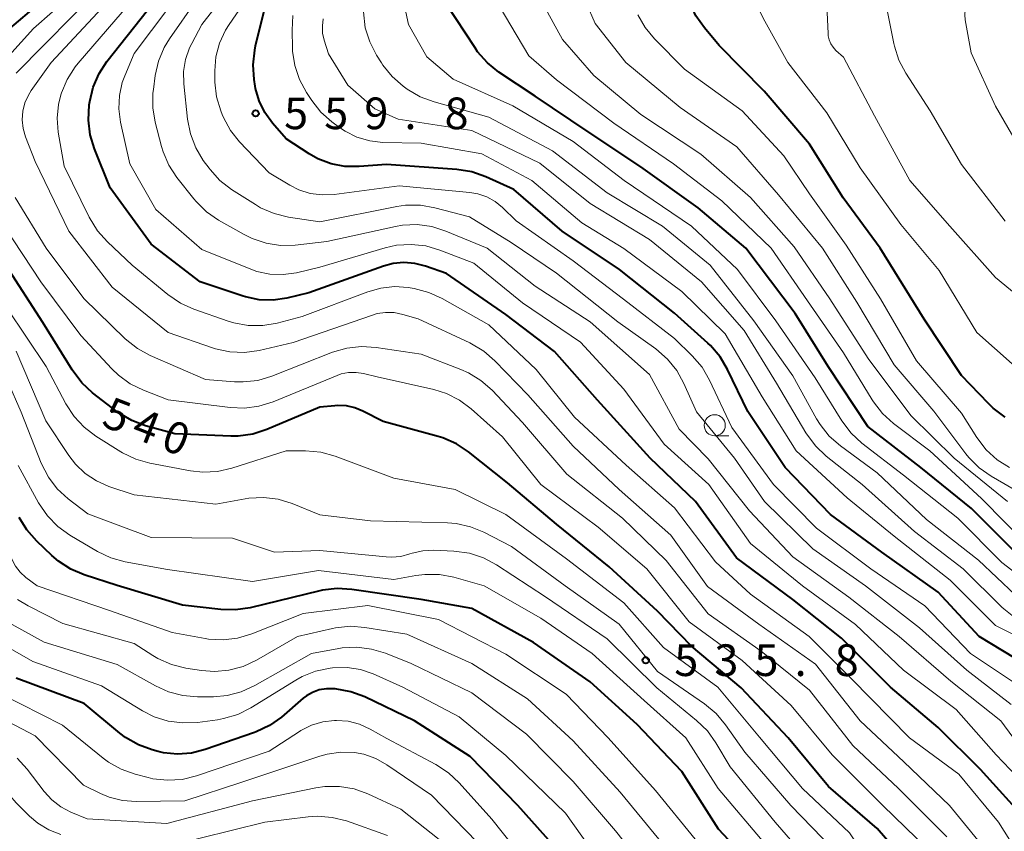
# Model space of a CAD drawing. Units: metres. Extents: x -64000 to -62000, y 22500 to 24000.
# Drawn here: x -63881 to -63764, y 23472 to 23568 of the extents above; entities that cross this region are included whole.
import ezdxf

# ---------------------------------------------------------------- set-up
doc = ezdxf.new("R2010")
doc.units = ezdxf.units.M
for name, color, linetype, lineweight in [('633100_広葉樹林', 7, 'Continuous', 13), ('710100_等高線(計曲線)', 7, 'Continuous', 40), ('710200_等高線(主曲線)', 7, 'Continuous', 13), ('731200_図化機測定による標高点', 7, 'Continuous', 40)]:
    doc.layers.add(name, color=color, linetype=linetype, lineweight=lineweight)
doc.styles.add('Style-WORKING', font='MS Gothic.ttf')

msp = doc.modelspace()

# ---------------------------------------------------------------- linework, layer by layer
at = {"layer": '633100_広葉樹林', "linetype": 'Continuous', "lineweight": 13}
msp.add_line((-63798.24, 23518.77), (-63796.57, 23518.77), dxfattribs=at)
msp.add_circle((-63798.24, 23520.02), 1.25, dxfattribs=at)
at = {"layer": '710100_等高線(計曲線)', "linetype": 'Continuous', "lineweight": 40, "flags": 128}
for points, elevation in [([(-63797.7, 23565), (-63799.46, 23567.08), (-63800.46, 23568.51), (-63801.2, 23570.09), (-63801.6, 23571.45), (-63803.23, 23579.15), (-63803.32, 23579.89), (-63803.28, 23580.64), (-63803.11, 23581.37), (-63802.97, 23581.74), (-63802.67, 23582.3), (-63802.27, 23582.8), (-63801.8, 23583.22), (-63801.26, 23583.55), (-63801.19, 23583.59), (-63799, 23584.63), (-63788.11, 23585.89), (-63777, 23586.14), (-63765.23, 23586.77), (-63759.8, 23585.47), (-63758.14, 23584.92), (-63756.61, 23584.09), (-63756.17, 23583.79), (-63752.75, 23581.25)], 580), ([(-63846.3, 23535.7), (-63848.92, 23535.08), (-63850.56, 23534.84), (-63852.21, 23534.89), (-63853.83, 23535.22), (-63854.1, 23535.31), (-63859.19, 23537), (-63865, 23541.48), (-63869.86, 23548.14), (-63871.71, 23552.75), (-63872.22, 23554.42), (-63872.43, 23556.15), (-63872.33, 23557.96), (-63872.26, 23558.37), (-63871.86, 23560.07), (-63871.16, 23561.67), (-63870.23, 23563.09), (-63863, 23572.26)], 550), ([(-63762.67, 23505), (-63767.84, 23510.16), (-63773.82, 23515), (-63780.11, 23519.89), (-63784.81, 23527), (-63788.73, 23533.27), (-63794.55, 23541), (-63800.21, 23545.79), (-63807, 23550.63), (-63813.24, 23554.76), (-63819.49, 23559), (-63823.8, 23561.86), (-63825.16, 23562.95), (-63826.32, 23564.26), (-63826.63, 23564.72), (-63830.05, 23569.95), (-63830.75, 23571.47)], 570), ([(-63881.73, 23567), (-63878.36, 23569.87)], 540), ([(-63799.06, 23529.76), (-63803, 23533.3), (-63809.53, 23538.47), (-63816.3, 23543), (-63822.05, 23547.95), (-63825.37, 23549.45), (-63827.02, 23550.02), (-63828.78, 23550.31), (-63837.1, 23550.9), (-63840.36, 23550.66), (-63842.04, 23550.68), (-63843.68, 23550.99), (-63845.24, 23551.59), (-63846.29, 23552.17), (-63849, 23553.93), (-63850.64, 23555.82), (-63851.54, 23557.06), (-63852.2, 23558.43), (-63852.62, 23559.9), (-63852.67, 23560.2), (-63852.8, 23560.99), (-63852.92, 23562.73), (-63852.73, 23564.46), (-63852.62, 23564.97), (-63851.59, 23569.09)], 560), ([(-63763.84, 23521), (-63765.24, 23522.04), (-63765.8, 23522.59), (-63769, 23525.93), (-63773.43, 23532.57), (-63778.63, 23541), (-63783.04, 23546.96), (-63787, 23553.32), (-63792.4, 23559.6), (-63797.7, 23565)], 580), ([(-63773.77, 23466.23), (-63779, 23472.27), (-63784.78, 23477.22), (-63789.55, 23483), (-63795.09, 23488.91), (-63801, 23493.87), (-63805, 23498.01), (-63810.74, 23503.26), (-63817, 23508.3), (-63822.8, 23513.2), (-63827.39, 23516.86), (-63828.84, 23517.82), (-63830.44, 23518.52), (-63830.99, 23518.68), (-63837.53, 23520.47), (-63839.91, 23521.7), (-63840.85, 23522.1), (-63841.85, 23522.32), (-63842.87, 23522.36), (-63843.24, 23522.34), (-63845, 23522.15), (-63851.3, 23519.51), (-63852.96, 23518.98), (-63854.69, 23518.74), (-63855.56, 23518.74), (-63862.19, 23519), (-63865.65, 23519.97), (-63867.28, 23520.58), (-63868.78, 23521.47), (-63869.04, 23521.66), (-63871.93, 23523.88), (-63873.22, 23525.06), (-63874.36, 23526.57), (-63877.82, 23532.18), (-63882.21, 23539)], 540), ([(-63761.13, 23473), (-63766.76, 23479.24), (-63771.79, 23484.21), (-63777.41, 23489), (-63783.21, 23494.79), (-63789, 23499.38), (-63795.68, 23504.32), (-63800.5, 23511), (-63805.87, 23516.13), (-63812.14, 23523), (-63817.23, 23528.77), (-63823, 23533.16), (-63830.01, 23537.99), (-63832.5, 23538.87), (-63833.76, 23539.19), (-63835.05, 23539.29), (-63836.34, 23539.17), (-63837.49, 23538.86), (-63846.3, 23535.7)], 550), ([(-63761.31, 23491.6), (-63766.91, 23495), (-63771.76, 23500.24), (-63778.43, 23505), (-63784.53, 23509.47), (-63789.9, 23515), (-63794.33, 23521.67), (-63796.71, 23526.63), (-63797.59, 23528.13), (-63798.73, 23529.46), (-63799.06, 23529.76)], 560), ([(-63844.71, 23500.47), (-63845.02, 23500.4), (-63853.28, 23498.41), (-63855.01, 23498.15), (-63856.75, 23498.19), (-63861.3, 23498.7), (-63869, 23501.04), (-63872.91, 23502.3), (-63874.52, 23502.97), (-63875.98, 23503.92), (-63876.77, 23504.6), (-63878.55, 23506.31), (-63879.7, 23507.62), (-63880.61, 23509.11)], 530), ([(-63792.94, 23467), (-63797.8, 23472.2), (-63802.12, 23479), (-63807.44, 23484.56), (-63813, 23489.65), (-63819.7, 23494.3), (-63827, 23498.32), (-63833, 23499.38), (-63841.24, 23500.58), (-63842.98, 23500.68), (-63844.71, 23500.47)], 530), ([(-63846.98, 23487.68), (-63849.57, 23485.46), (-63850.99, 23484.45), (-63852.57, 23483.7), (-63852.77, 23483.63), (-63858.6, 23481.6), (-63860.21, 23481.19), (-63861.87, 23481.07), (-63863.52, 23481.24), (-63864.18, 23481.39), (-63864.87, 23481.58), (-63866.51, 23482.17), (-63868.02, 23483.04), (-63868.69, 23483.56), (-63872.92, 23487.08), (-63881, 23490.08)], 520), ([(-63816.59, 23469.41), (-63821.56, 23475), (-63827.21, 23480.79), (-63833.82, 23485), (-63839.7, 23487.85), (-63841.33, 23488.46), (-63843.18, 23488.81), (-63843.39, 23488.82), (-63844.24, 23488.82), (-63845.08, 23488.67), (-63845.88, 23488.38), (-63846.61, 23487.96), (-63846.98, 23487.68)], 520)]:
    msp.add_lwpolyline(points, dxfattribs=dict(at, elevation=elevation))
at = {"layer": '710200_等高線(主曲線)', "linetype": 'Continuous', "lineweight": 13, "flags": 128}
for points, elevation in [([(-63763, 23527.31), (-63767.18, 23531), (-63771.65, 23538.35), (-63776.18, 23543.82), (-63781, 23550.53), (-63784.97, 23557.03), (-63789.57, 23563), (-63792.52, 23568.23), (-63793.24, 23569.82), (-63793.68, 23571.5), (-63793.8, 23572.69), (-63793.86, 23573.89), (-63793.82, 23574.71), (-63793.65, 23575.5), (-63793.34, 23576.26), (-63792.9, 23576.95), (-63792.38, 23577.52), (-63790.81, 23579), (-63783, 23582.45), (-63772.77, 23583.23), (-63761.21, 23583.54)], 582), ([(-63803.82, 23527.86), (-63805.23, 23529.08), (-63809.72, 23532.28), (-63817, 23538.03), (-63822.35, 23541.65), (-63827.29, 23544.71), (-63831.39, 23545.79), (-63833.11, 23546.09), (-63834.85, 23546.08), (-63835.88, 23545.93), (-63845, 23544.13), (-63848.73, 23544.68), (-63850.43, 23545.09), (-63852.03, 23545.79), (-63852.64, 23546.15), (-63855.46, 23547.95), (-63856.84, 23549.02), (-63858.01, 23550.3), (-63858.14, 23550.48), (-63858.82, 23551.4), (-63859.72, 23552.89), (-63860.35, 23554.52), (-63860.69, 23556.27), (-63861.13, 23560.48), (-63861.15, 23561.92), (-63860.92, 23563.35), (-63860.45, 23564.72), (-63860.19, 23565.24), (-63859, 23567.48), (-63850.04, 23579)], 556), ([(-63821.75, 23544.25), (-63823.37, 23545.82), (-63824.25, 23546.53), (-63825.23, 23547.07), (-63826.3, 23547.44), (-63827.25, 23547.6), (-63835.6, 23548.4), (-63843.31, 23547.37), (-63844.73, 23547.31), (-63846.14, 23547.49), (-63847.49, 23547.92), (-63848.56, 23548.46), (-63851, 23549.91), (-63854.51, 23553.58), (-63855.6, 23554.94), (-63856.44, 23556.47), (-63856.59, 23556.83), (-63856.76, 23557.25), (-63857.25, 23558.92), (-63857.45, 23560.65), (-63857.45, 23560.89), (-63857.46, 23562), (-63857.32, 23563.67), (-63856.89, 23565.29), (-63856.18, 23566.81), (-63855.77, 23567.47), (-63849, 23577.31)], 558), ([(-63763.82, 23544.18), (-63769, 23550.9), (-63772.72, 23557.28), (-63775.6, 23561.72), (-63776.42, 23563.26), (-63776.96, 23564.92), (-63777.03, 23565.25), (-63777.88, 23569.59), (-63777.96, 23570.39), (-63777.91, 23571.19), (-63777.71, 23571.96), (-63777.58, 23572.32), (-63777.21, 23572.98), (-63776.74, 23573.56), (-63776.18, 23574.06), (-63775.75, 23574.34), (-63773.26, 23575.75), (-63771.67, 23576.48), (-63769.99, 23576.92), (-63768.23, 23577.05), (-63763.89, 23577.01)], 586), ([(-63835.94, 23541.34), (-63837.27, 23541.04), (-63845, 23538.73), (-63847.78, 23538.09), (-63849.34, 23537.87), (-63850.92, 23537.92), (-63852.46, 23538.25), (-63853.2, 23538.51), (-63859, 23540.84), (-63864.43, 23545.57), (-63867.5, 23551), (-63868.61, 23555.94), (-63868.82, 23557.5), (-63868.75, 23559.07), (-63868.42, 23560.6), (-63868.12, 23561.42), (-63867, 23564.07), (-63858.81, 23575)], 552), ([(-63851.38, 23541.58), (-63853.04, 23542.13), (-63853.98, 23542.6), (-63857, 23544.3), (-63858.44, 23545.29), (-63859.68, 23546.51), (-63859.95, 23546.83), (-63861.94, 23549.36), (-63862.89, 23550.82), (-63863.57, 23552.42), (-63863.75, 23553.02), (-63864.5, 23555.91), (-63864.79, 23557.63), (-63864.78, 23559.37), (-63864.73, 23559.79), (-63864.5, 23561.44), (-63864.12, 23563.14), (-63863.44, 23564.75), (-63862.81, 23565.79), (-63856.41, 23575)], 554), ([(-63781.4, 23534.6), (-63785.48, 23541), (-63790.68, 23547.32), (-63795.64, 23553), (-63802.35, 23557.65), (-63808.75, 23563), (-63812.4, 23567.6), (-63815.58, 23575)], 576), ([(-63760.31, 23533.69), (-63765, 23537.52), (-63770.39, 23543.61), (-63775.12, 23549), (-63779.33, 23556.67), (-63783, 23563.62), (-63783.89, 23564.42), (-63784.23, 23564.79), (-63784.5, 23565.21), (-63784.69, 23565.67), (-63784.8, 23566.16), (-63784.82, 23566.42), (-63784.97, 23569.74), (-63784.9, 23571.14), (-63784.6, 23572.51), (-63784.06, 23573.8)], 584), ([(-63765.28, 23468.72), (-63770.43, 23475), (-63775.86, 23480.14), (-63781.03, 23485), (-63786.29, 23491.71), (-63793, 23496.47), (-63799.09, 23500.91), (-63803.43, 23507), (-63809.57, 23512.43), (-63815, 23517.54), (-63820.36, 23523.64), (-63824.28, 23527.67), (-63825.6, 23528.81), (-63827.25, 23529.78), (-63833.38, 23532.62), (-63835.19, 23533.16), (-63836.19, 23533.36), (-63837.22, 23533.39), (-63838.23, 23533.24), (-63838.78, 23533.08), (-63848.19, 23529.81), (-63852.2, 23528.89), (-63853.93, 23528.65), (-63855.67, 23528.71), (-63857.37, 23529.08), (-63857.71, 23529.19), (-63862.99, 23531.01), (-63869.61, 23536.39), (-63874.75, 23543), (-63878.73, 23551.27), (-63879.87, 23554.19), (-63880.15, 23555.17), (-63880.26, 23556.19), (-63880.19, 23557.21), (-63879.95, 23558.2), (-63879.53, 23559.13), (-63879.19, 23559.68), (-63876.84, 23563), (-63867.51, 23573)], 546), ([(-63782.02, 23489.98), (-63787.04, 23495), (-63793.99, 23500.01), (-63798.15, 23503.85), (-63803, 23510.26), (-63808.72, 23515.28), (-63814.84, 23521), (-63819.38, 23526.62), (-63825, 23531.9), (-63830.51, 23535.03), (-63832.09, 23535.76), (-63833.86, 23536.21), (-63834.54, 23536.32), (-63836.16, 23536.44), (-63837.79, 23536.27), (-63839.33, 23535.84), (-63847.09, 23532.91), (-63850.05, 23532.12), (-63851.76, 23531.83), (-63853.49, 23531.83), (-63855.2, 23532.14), (-63855.88, 23532.35), (-63859.94, 23533.77), (-63861.53, 23534.49), (-63863.01, 23535.51), (-63867.24, 23539), (-63870.18, 23541.74), (-63871.35, 23543.04), (-63872.35, 23544.66), (-63875.31, 23550.69), (-63875.99, 23554.75), (-63876.13, 23556.4), (-63875.97, 23558.03), (-63875.69, 23559.17), (-63875.62, 23559.38), (-63874.95, 23560.99), (-63874.01, 23562.46), (-63873.65, 23562.9), (-63864.94, 23573)], 548), ([(-63761.03, 23551), (-63765, 23557.8), (-63767.87, 23564.13), (-63768.58, 23568.03), (-63768.63, 23568.62), (-63768.59, 23569.22), (-63768.43, 23569.8), (-63768.18, 23570.34), (-63767.85, 23570.83), (-63767.43, 23571.26), (-63767, 23571.57), (-63766.21, 23572.05), (-63765.81, 23572.25), (-63765.38, 23572.38), (-63764.93, 23572.43), (-63764.48, 23572.4), (-63764.04, 23572.3), (-63763.73, 23572.17)], 588), ([(-63881, 23561.73), (-63871, 23571.88)], 544), ([(-63885.93, 23559.31), (-63878.94, 23567), (-63874.42, 23571)], 542), ([(-63759, 23499.75), (-63764.23, 23503.77), (-63769.44, 23509), (-63775.89, 23514.11), (-63780.8, 23517.9), (-63782.08, 23519.08), (-63783.18, 23520.54), (-63786.36, 23525.64), (-63791, 23532.4), (-63795.54, 23538.46), (-63801, 23543.61), (-63808.97, 23549.03), (-63815, 23553.62), (-63822.15, 23557.85), (-63829.24, 23561), (-63832.34, 23563.66), (-63834.53, 23567.47), (-63835.06, 23570.05)], 568), ([(-63803.12, 23551), (-63810.21, 23555.79), (-63817, 23560.94), (-63820.24, 23563.76), (-63824.52, 23571)], 572), ([(-63807, 23556.82), (-63812.54, 23561.46), (-63816.29, 23565.71), (-63819.14, 23571)], 574), ([(-63838.31, 23563.87), (-63839.11, 23565.42), (-63839.63, 23567.08), (-63839.85, 23568.98)], 566), ([(-63844.88, 23557.1), (-63845.97, 23558.48), (-63846.61, 23559.44), (-63847.44, 23560.97), (-63847.99, 23562.62), (-63848.24, 23564.35), (-63848.25, 23564.68), (-63848.31, 23566.82), (-63848.21, 23568.56)], 562), ([(-63835.73, 23556.27), (-63838.51, 23557.49), (-63841.71, 23560.29), (-63843.99, 23564.01), (-63844.5, 23565.62), (-63844.68, 23566.46), (-63844.71, 23567.32), (-63844.6, 23568.17)], 564), ([(-63801.81, 23562.19), (-63805.37, 23565.8), (-63806.48, 23567.14), (-63807.34, 23568.65)], 578), ([(-63762.64, 23499.95), (-63767, 23504.03), (-63773.16, 23508.84), (-63779, 23514.37), (-63783.36, 23517.59), (-63784.67, 23518.74), (-63785.76, 23520.1), (-63786.18, 23520.79), (-63789, 23525.88), (-63793.59, 23532.41), (-63798.77, 23539), (-63804.41, 23543.59), (-63811, 23547.56), (-63817.46, 23552.54), (-63825, 23556.5), (-63831.49, 23558.31), (-63833.12, 23558.93), (-63834.66, 23559.84), (-63835.13, 23560.18), (-63836.44, 23561.32), (-63837.55, 23562.67), (-63837.72, 23562.94), (-63838.31, 23563.87)], 566), ([(-63763.32, 23515), (-63764.79, 23515.93), (-63766.07, 23517.11), (-63767.19, 23518.57), (-63769, 23521.47), (-63774.36, 23527.64), (-63778.6, 23535), (-63782.66, 23541.34), (-63787, 23547.45), (-63790.06, 23551.94), (-63795, 23557.27), (-63801.81, 23562.19)], 578), ([(-63759.46, 23493.53), (-63765, 23496.3), (-63770.34, 23501.66), (-63777, 23506.9), (-63782.56, 23511.44), (-63788.61, 23517), (-63792.62, 23523.38), (-63797, 23530.84), (-63802.14, 23535.86), (-63809, 23540.97), (-63813.99, 23544.01), (-63819.89, 23549), (-63825.82, 23552.18), (-63833, 23553.42), (-63837.55, 23553.53), (-63839.11, 23553.7), (-63840.62, 23554.15), (-63842.03, 23554.84), (-63842.7, 23555.3), (-63843.58, 23555.95), (-63844.88, 23557.1)], 562), ([(-63762.63, 23497.19), (-63764.01, 23498.26), (-63764.25, 23498.49), (-63768.8, 23503), (-63774.56, 23507.44), (-63780.77, 23513), (-63785.03, 23516.37), (-63786.3, 23517.57), (-63787.43, 23519.11), (-63790.92, 23525), (-63794.76, 23531.24), (-63799.82, 23537), (-63805.96, 23542.04), (-63813, 23546.27), (-63818.94, 23551.06), (-63827, 23554.92), (-63835.73, 23556.27)], 564), ([(-63763.57, 23511), (-63769.87, 23516.13), (-63775, 23521.16), (-63780.06, 23527.94), (-63784.6, 23535), (-63788.85, 23541.15), (-63794.01, 23547), (-63799.88, 23552.12), (-63807, 23556.82)], 574), ([(-63761, 23505.61), (-63766.64, 23511.36), (-63772.78, 23517), (-63777.08, 23520.25), (-63778.38, 23521.41), (-63779.45, 23522.79), (-63779.6, 23523.02), (-63783, 23528.61), (-63787.24, 23534.76), (-63791.57, 23541), (-63797.4, 23546.6), (-63803.12, 23551)], 572), ([(-63770.73, 23471.27), (-63776.48, 23477), (-63781.89, 23482.11), (-63787, 23488.64), (-63792.73, 23493.27), (-63799, 23497.7), (-63804.01, 23503.99), (-63809.16, 23509), (-63815.76, 23514.24), (-63821, 23520.33), (-63824.62, 23524.16), (-63825.93, 23525.32), (-63827.41, 23526.23), (-63828.31, 23526.63), (-63833, 23528.43), (-63838.34, 23529.24), (-63840.08, 23529.35), (-63841.82, 23529.16), (-63843.5, 23528.66), (-63850.69, 23525.84), (-63852.37, 23525.34), (-63854.1, 23525.15), (-63855.11, 23525.18), (-63858.56, 23525.44), (-63865.1, 23528.27), (-63866.63, 23529.1), (-63868.08, 23530.27), (-63872.98, 23535.02), (-63877.41, 23541), (-63881.1, 23547)], 544), ([(-63773, 23469.81), (-63778.32, 23475), (-63784.31, 23481), (-63789.18, 23486.82), (-63795, 23492.14), (-63801.28, 23496.72), (-63806.3, 23503), (-63812.06, 23507.94), (-63818.83, 23513), (-63823.36, 23518.64), (-63827.08, 23521.96), (-63828.47, 23523), (-63830.03, 23523.78), (-63831.51, 23524.24), (-63838.23, 23525.77), (-63839.84, 23526.16), (-63840.72, 23526.29), (-63841.61, 23526.27), (-63842.48, 23526.1), (-63842.98, 23525.92), (-63850.56, 23522.79), (-63852.22, 23522.27), (-63853.95, 23522.04), (-63855.62, 23522.11), (-63862.96, 23523.04), (-63865.9, 23524.17), (-63867.47, 23524.93), (-63868.88, 23525.95), (-63869.66, 23526.71), (-63873.33, 23530.67), (-63878.07, 23537), (-63882.4, 23543.6)], 542), ([(-63759.53, 23478.47), (-63764.34, 23485), (-63770.29, 23489.71), (-63776.41, 23495), (-63782.34, 23499.66), (-63789, 23504.44), (-63794.13, 23509.87), (-63799, 23516.05), (-63802.44, 23519.56), (-63805.97, 23526.03), (-63813, 23532.27), (-63819.51, 23536.49), (-63825.21, 23541), (-63830.1, 23543.03), (-63831.76, 23543.56), (-63833.49, 23543.79), (-63835.23, 23543.72), (-63836.07, 23543.57), (-63844.2, 23541.8), (-63847.92, 23541.37), (-63849.66, 23541.33), (-63851.38, 23541.58)], 554), ([(-63762.85, 23489.61), (-63767.93, 23493), (-63773.35, 23498.65), (-63779.73, 23503), (-63786.18, 23507.82), (-63791.26, 23513), (-63796.23, 23519.77), (-63798.87, 23525.38), (-63799.74, 23526.89), (-63800.9, 23528.25), (-63803, 23530.31), (-63809.03, 23534.97), (-63815, 23539.51), (-63821.75, 23544.25)], 558), ([(-63759.11, 23474.89), (-63764.89, 23481), (-63769.65, 23486.35), (-63775.87, 23491), (-63781.58, 23496.42), (-63787.86, 23501), (-63794, 23506), (-63798.93, 23513), (-63804.22, 23517.78), (-63809, 23524.28), (-63814.12, 23529.88), (-63821, 23534.52), (-63826.78, 23539.22), (-63830.79, 23540.78), (-63832.47, 23541.26), (-63834.2, 23541.45), (-63835.94, 23541.34)], 552), ([(-63797.87, 23489), (-63804.31, 23493.69), (-63809, 23498.98), (-63815.81, 23504.19), (-63823, 23509.46), (-63829, 23512.43), (-63836.25, 23513.75), (-63843.21, 23516.36), (-63844.89, 23516.83), (-63846.73, 23517), (-63849, 23517), (-63855.42, 23514.94), (-63857.12, 23514.55), (-63858.86, 23514.47), (-63860.32, 23514.63), (-63865.14, 23515.54), (-63866.82, 23516.01), (-63868.39, 23516.76), (-63868.6, 23516.89), (-63871.55, 23518.74), (-63872.94, 23519.79), (-63874.12, 23521.07), (-63875.08, 23522.55), (-63877.42, 23527), (-63882.08, 23533.92)], 538), ([(-63762.01, 23511.99), (-63765.48, 23513.98), (-63766.91, 23514.97), (-63768.15, 23516.2), (-63768.5, 23516.64), (-63772.3, 23521.7), (-63777, 23527.16), (-63781.4, 23534.6)], 576), ([(-63824.09, 23503.49), (-63825.63, 23504.31), (-63827.29, 23504.86), (-63829.15, 23505.12), (-63831.56, 23505.22), (-63832.82, 23505.16), (-63834.06, 23504.88), (-63834.36, 23504.78), (-63835.43, 23504.49), (-63836.54, 23504.39), (-63837.15, 23504.42), (-63845, 23505.17), (-63850.4, 23505), (-63855.37, 23506.63), (-63865, 23506.74), (-63872.48, 23509.52), (-63874.82, 23511.32), (-63876.11, 23512.5), (-63877.17, 23513.89), (-63878.01, 23515.55), (-63880.41, 23521.59), (-63883.67, 23529)], 534), ([(-63784.2, 23469.8), (-63789.23, 23475), (-63794.68, 23481.32), (-63796.96, 23484.55), (-63798.08, 23485.89), (-63799.45, 23487.03), (-63805, 23490.87), (-63809.55, 23496.45), (-63815.97, 23501), (-63822.33, 23505.67), (-63825.57, 23507.34), (-63827.18, 23508.01), (-63828.88, 23508.38), (-63829.9, 23508.46), (-63839, 23508.71), (-63845, 23509.41), (-63848.29, 23510.74), (-63849.96, 23511.25), (-63851.69, 23511.47), (-63853.43, 23511.38), (-63853.87, 23511.31), (-63857.34, 23510.66), (-63867, 23511.77), (-63870, 23512.78), (-63871.47, 23513.42), (-63872.8, 23514.31), (-63873.96, 23515.41), (-63874.74, 23516.43), (-63877.45, 23520.55), (-63881, 23528.79)], 536), ([(-63763.12, 23486.95), (-63768.39, 23491), (-63773.99, 23496.01), (-63780.38, 23501), (-63786.62, 23505.38), (-63792.34, 23511), (-63795.88, 23516.12), (-63800.4, 23521.6), (-63801.89, 23524.98), (-63802.73, 23526.5), (-63803.82, 23527.86)], 556), ([(-63853, 23501.52), (-63863.07, 23502.93), (-63868.08, 23503.86), (-63869.76, 23504.32), (-63871.35, 23505.08), (-63874.63, 23507.02), (-63876.05, 23508.03), (-63877.27, 23509.28), (-63878.32, 23510.83), (-63880.74, 23515.26)], 532), ([(-63800.55, 23471), (-63805.24, 23476.76), (-63810.86, 23483), (-63815.82, 23488.18), (-63823, 23492.9), (-63830.94, 23497), (-63839.34, 23498.66), (-63847, 23497.74), (-63853.08, 23495.31), (-63854.75, 23494.81), (-63856.48, 23494.61), (-63858.22, 23494.7), (-63858.58, 23494.76), (-63862.52, 23495.48), (-63869.92, 23498.08), (-63878.51, 23501), (-63879.82, 23502), (-63880.5, 23502.62), (-63881.06, 23503.35), (-63881.49, 23504.17), (-63881.63, 23504.57)], 528), ([(-63763.37, 23417.97), (-63764.09, 23418.52), (-63764.7, 23419.18), (-63765.18, 23419.94), (-63765.26, 23420.1), (-63766.77, 23423.23), (-63768.53, 23433), (-63769.93, 23442.07), (-63771.02, 23446.43), (-63771.58, 23448.08), (-63772.43, 23449.61), (-63773.48, 23450.92), (-63777.19, 23454.81), (-63782.47, 23461), (-63786.4, 23467.6), (-63791.1, 23473), (-63796.42, 23479.58), (-63798.09, 23482.4), (-63799.1, 23483.82), (-63800.38, 23485.07), (-63805.09, 23488.91), (-63811, 23494.71), (-63818.3, 23499.7), (-63824.09, 23503.49)], 534), ([(-63791.96, 23470.04), (-63797.85, 23477), (-63801.68, 23483), (-63806.59, 23487.41), (-63812.76, 23493), (-63818.83, 23497.17), (-63825.53, 23501), (-63829.13, 23502.02), (-63830.84, 23502.34), (-63832.58, 23502.36), (-63833.63, 23502.23), (-63836.24, 23501.76), (-63845.17, 23502.83), (-63853, 23501.52)], 532), ([(-63852.51, 23492.2), (-63854.09, 23491.46), (-63855.78, 23491.02), (-63857.51, 23490.87), (-63859.02, 23490.98), (-63860.9, 23491.27), (-63862.6, 23491.69), (-63864.19, 23492.39), (-63864.78, 23492.74), (-63867, 23494.16), (-63875.46, 23496.54), (-63879.56, 23498.62), (-63880.82, 23499.4)], 526), ([(-63862.93, 23488.44), (-63864.48, 23489.14), (-63869, 23491.67), (-63877.67, 23494.33), (-63881.45, 23496.44)], 524), ([(-63804.87, 23471), (-63809.44, 23476.56), (-63815, 23482.65), (-63820.4, 23487.6), (-63827, 23491.79), (-63834.72, 23495.28), (-63839.67, 23496.08), (-63841.4, 23496.21), (-63843.14, 23496.03), (-63843.52, 23495.95), (-63847.64, 23495), (-63852.51, 23492.2)], 526), ([(-63854.74, 23485.77), (-63856.41, 23485.27), (-63857.12, 23485.15), (-63859.5, 23484.83), (-63861.24, 23484.76), (-63862.97, 23484.98), (-63864.64, 23485.5), (-63866.02, 23486.2), (-63870.86, 23489.14), (-63879, 23492.06), (-63883.38, 23494.54)], 522), ([(-63805, 23465.7), (-63810.01, 23471.99), (-63815, 23477.83), (-63820.55, 23483.45), (-63827, 23488.31), (-63834.21, 23491.79), (-63837.24, 23493.01), (-63838.91, 23493.52), (-63840.64, 23493.73), (-63842.38, 23493.64), (-63842.75, 23493.58), (-63846.01, 23493), (-63852.73, 23489.18), (-63854.32, 23488.45), (-63856, 23488.01), (-63857.61, 23487.87), (-63859.51, 23487.86), (-63861.25, 23488), (-63862.93, 23488.44)], 524), ([(-63875.69, 23471.56), (-63877.12, 23472.11), (-63878.43, 23472.89), (-63879.41, 23473.73), (-63881, 23475.29), (-63884.03, 23478.78), (-63885.28, 23479.99), (-63886.73, 23480.96), (-63887.59, 23481.39), (-63893, 23483.74), (-63895, 23484.52), (-63895.89, 23484.96), (-63896.7, 23485.54), (-63897.39, 23486.26), (-63897.95, 23487.09), (-63898, 23487.19), (-63899.21, 23489.5), (-63899.89, 23491.1), (-63900.27, 23492.8)], 512), ([(-63825, 23469.21), (-63831.79, 23476.21), (-63837.07, 23479.81), (-63838.39, 23480.55), (-63839.81, 23481.05), (-63840.91, 23481.25), (-63842.54, 23481.31), (-63844.16, 23481.08), (-63845, 23480.84), (-63854.24, 23477.76), (-63861, 23475.54), (-63866.77, 23475.46), (-63868.39, 23475.58), (-63869.96, 23475.98), (-63871, 23476.41), (-63873, 23477.39), (-63878.75, 23483.25), (-63885.92, 23487), (-63889.74, 23488.01), (-63890.83, 23488.4), (-63891.84, 23488.98), (-63892.73, 23489.72), (-63893.48, 23490.6), (-63894.06, 23491.6)], 516), ([(-63811, 23467.12), (-63815.91, 23474.09), (-63823, 23480.92), (-63828.5, 23485.5), (-63835.18, 23489), (-63838.7, 23490.57), (-63840.2, 23491.09), (-63841.77, 23491.34), (-63843.5, 23491.3), (-63843.8, 23491.26), (-63845.51, 23490.91), (-63847.12, 23490.26), (-63847.87, 23489.84), (-63853.18, 23486.56), (-63854.74, 23485.77)], 522), ([(-63760.14, 23465.86), (-63764.61, 23473), (-63769.32, 23478.68), (-63775.16, 23483), (-63782.02, 23489.98)], 548), ([(-63847.25, 23483.87), (-63847.43, 23483.76), (-63851, 23481.42), (-63859.64, 23478.49), (-63861.33, 23478.08), (-63863.07, 23477.97), (-63864.8, 23478.16), (-63865.36, 23478.29), (-63866.89, 23478.68), (-63868.53, 23479.27), (-63870.05, 23480.13), (-63870.69, 23480.61), (-63875.49, 23484.51), (-63883, 23488.29)], 518), ([(-63763, 23435.73), (-63764.91, 23445.09), (-63766.27, 23449.73), (-63771, 23456.81), (-63775.08, 23462.92), (-63779.09, 23467), (-63782.26, 23471.74), (-63787.84, 23477), (-63792.94, 23483.06), (-63797.87, 23489)], 538), ([(-63819.58, 23467), (-63824.64, 23473.36), (-63828.51, 23477.67), (-63829.78, 23478.86), (-63831.28, 23479.84), (-63837.09, 23482.91), (-63839.05, 23484.02), (-63840.31, 23484.6), (-63841.65, 23484.96), (-63843.04, 23485.07), (-63843.25, 23485.07), (-63843.27, 23485.07), (-63844.66, 23484.91), (-63846, 23484.5), (-63847.25, 23483.87)], 518), ([(-63829, 23469.46), (-63835.43, 23474.57), (-63839.31, 23476.35), (-63840.95, 23476.94), (-63842.67, 23477.23), (-63844.42, 23477.22), (-63845.49, 23477.06), (-63853, 23475.53), (-63863.15, 23472.85), (-63872.59, 23473.41), (-63874.5, 23474.21), (-63875.69, 23474.83), (-63876.75, 23475.64), (-63877.67, 23476.65), (-63879.68, 23479.3), (-63880.86, 23480.59)], 514), ([(-63837, 23471.45), (-63841.86, 23473.15), (-63843.55, 23473.58), (-63845.28, 23473.71), (-63846.4, 23473.64), (-63851.52, 23473), (-63863, 23470.18)], 512)]:
    msp.add_lwpolyline(points, dxfattribs=dict(at, elevation=elevation))
at = {"layer": '731200_図化機測定による標高点', "linetype": 'Continuous', "lineweight": 40}
for centre in [(-63852.62, 23556.96, 559.75), (-63806.41, 23492.19, 535.81)]:
    msp.add_circle(centre, 0.375, dxfattribs=at)

# ---------------------------------------------------------------- texts
at = {"layer": '710100_等高線(計曲線)', "linetype": 'Continuous', "lineweight": 40, "style": 'Style-WORKING'}
for s, p in [('5', (-63871.02, 23519.99, -10)), ('4', (-63867.52, 23518.65, -10)), ('0', (-63864.02, 23517.3, -10))]:
    msp.add_text(s, height=3.75, rotation=339, dxfattribs=at).set_placement(p)
at = {"layer": '731200_図化機測定による標高点', "linetype": 'Continuous', "lineweight": 40, "style": 'Style-WORKING'}
for s, p in [('5', (-63849.24, 23555.09, -10)), ('5', (-63844.49, 23555.09, -10)), ('9', (-63839.74, 23555.09, -10)), ('8', (-63830.24, 23555.09, -10)), ('.', (-63834.99, 23555.09, -10)), ('3', (-63798.28, 23490.32, -10)), ('8', (-63784.03, 23490.32, -10)), ('5', (-63803.03, 23490.32, -10)), ('5', (-63793.53, 23490.32, -10)), ('.', (-63788.78, 23490.32, -10))]:
    msp.add_text(s, height=3.75, dxfattribs=at).set_placement(p)

doc.saveas('drawing.dxf')
